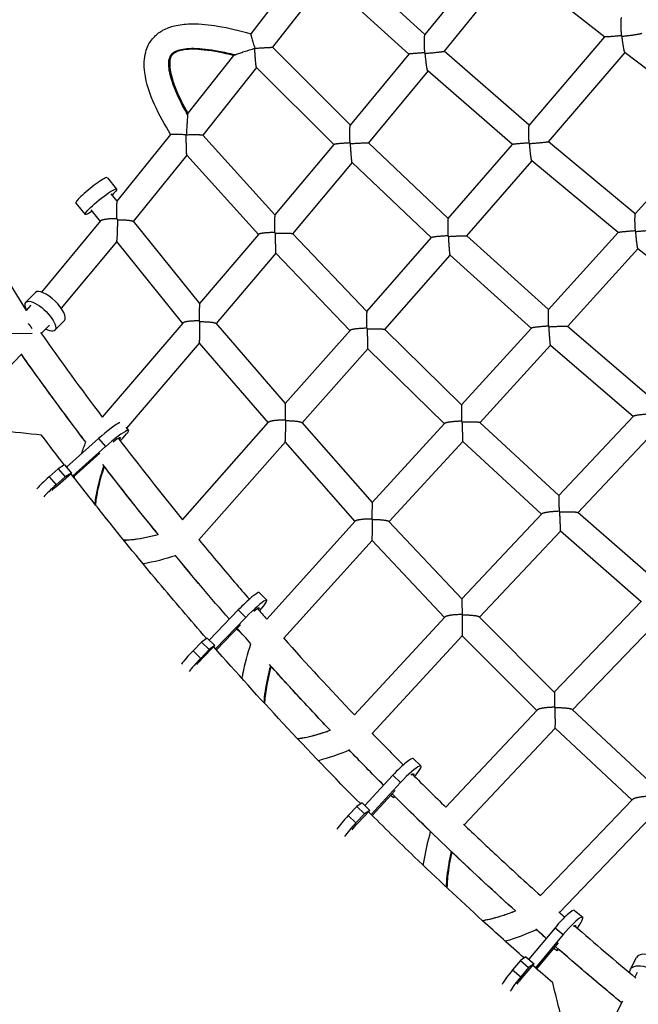
# Model space of a CAD drawing. Units: millimetres. Extents: x -5328 to 5910, y -5902 to 5224.
# Drawn here: x 718 to 1179, y 758 to 1491 of the extents above; entities that cross this region are included whole.
import ezdxf

# ---------------------------------------------------------------- set-up
doc = ezdxf.new("R2010")
doc.units = ezdxf.units.MM
doc.header["$LTSCALE"] = 20
doc.layers.add('2d', color=230, linetype='Continuous')

msp = doc.modelspace()

# ---------------------------------------------------------------- linework, layer by layer
at = {"layer": '2d'}
for p, q in [((1071.22, 1543.73), (1019.65, 1480.41)), ((933.4, 1536.69), (890.05, 1481.04)), ((1019.77, 1480.56), (957.6, 1536.95)), ((1086.06, 1531.86), (1033.98, 1467.92)), ((1085.94, 1531.95), (1153.76, 1478.62)), ((945.95, 1521.87), (906.25, 1470.91)), ((1007.7, 1465.85), (945.87, 1521.95)), ((1097.25, 1412.8), (1153.76, 1478.63)), ((906.25, 1470.91), (964.12, 1413.11)), ((1097.35, 1412.91), (1033.98, 1467.93)), ((1111.83, 1400.61), (1168.8, 1466.99)), ((1168.71, 1467.05), (1237.33, 1414.87)), ((877.25, 1464.8), (843.19, 1421.84)), ((1007.71, 1465.85), (964.06, 1413.02)), ((894.42, 1455.88), (854.49, 1405.51)), ((894.39, 1455.9), (951.93, 1398.43)), ((1021.93, 1453.23), (977.77, 1399.79)), ((1084.93, 1398.53), (1021.87, 1453.28)), ((723.12, 1274.84), (616.11, 1447.92)), ((1237.33, 1414.87), (1176.27, 1346.94)), ((830.48, 1405.91), (790.38, 1356.33)), ((908.13, 1346.15), (854.46, 1405.55)), ((1176.34, 1347.02), (1111.83, 1400.61)), ((951.96, 1398.47), (908.1, 1346.12)), ((977.76, 1399.79), (1037.1, 1343.45)), ((1037.05, 1343.39), (1084.94, 1398.53)), ((842.45, 1390.5), (802.59, 1341.21)), ((895.76, 1331.5), (842.45, 1390.5)), ((1051.04, 1330.53), (1099.41, 1386.23)), ((1163.6, 1332.91), (1099.37, 1386.26)), ((965.59, 1385.15), (921.15, 1332.11)), ((965.57, 1385.17), (1024.6, 1329.12)), ((783.36, 1373.81), (790.21, 1365.31)), ((785.93, 1361.86), (790.39, 1356.33)), ((760.01, 1354.97), (766.86, 1346.47)), ((771.15, 1349.92), (778.1, 1341.3)), ((778.34, 1341.59), (734.4, 1288.69)), ((802.49, 1341.33), (851.93, 1280.07)), ((895.87, 1331.63), (851.93, 1280.07)), ((976.56, 1274.31), (921.1, 1332.15)), ((976.54, 1274.29), (1024.65, 1329.17)), ((1051.03, 1330.54), (1111.76, 1275.72)), ((1163.61, 1332.92), (1111.72, 1275.68)), ((790.32, 1326.27), (749.06, 1276.6)), ((790.27, 1326.22), (839.37, 1265.37)), ((1178.36, 1320.9), (1126.03, 1263.17)), ((1243.67, 1269.03), (1178.33, 1320.93)), ((908.81, 1317.52), (864.25, 1265.24)), ((963.95, 1260.01), (908.81, 1317.52)), ((989.93, 1260.74), (1038.55, 1316.21)), ((1038.54, 1316.22), (1098.98, 1261.66)), ((722.72, 1281.08), (729.84, 1288.44)), ((726.36, 1279.01), (723.02, 1274.99)), ((734.21, 1257.72), (740.33, 1264.05)), ((744.29, 1260.23), (751.4, 1267.59)), ((839.6, 1265.63), (779.55, 1195.54)), ((864.12, 1265.39), (915.79, 1205.78)), ((1099.05, 1261.74), (1047.03, 1204.6)), ((1126, 1263.19), (1188.07, 1209.97)), ((727.29, 1257.92), (432.45, 1254.38)), ((915.79, 1205.78), (964.09, 1260.17)), ((1047.04, 1204.61), (989.86, 1260.81)), ((851.79, 1250.67), (797.58, 1187.38)), ((851.77, 1250.63), (903.08, 1191.42)), ((928.36, 1191.32), (977.34, 1246.48)), ((1034.22, 1190.57), (977.34, 1246.48)), ((1113.25, 1249.1), (1060.79, 1191.49)), ((1113.24, 1249.11), (1175.03, 1196.12)), ((664.96, 1186.1), (719.76, 1242.77)), ((1119.53, 1137.1), (1175.13, 1196.21)), ((797.05, 1188.01), (799.1, 1185.6)), ((839.37, 1119.11), (903.32, 1191.69)), ((928.2, 1191.51), (980.39, 1131.88)), ((1034.4, 1190.77), (980.39, 1131.88)), ((1119.53, 1137.1), (1060.7, 1191.57)), ((1133.67, 1124.41), (1189.63, 1183.9)), ((776.79, 1179.6), (752.92, 1158.38)), ((781.95, 1173.56), (757.55, 1151.86)), ((776.79, 1179.6), (781.95, 1173.56)), ((851.58, 1104.23), (915.69, 1176.99)), ((915.67, 1176.97), (967.51, 1117.74)), ((1047.98, 1177.46), (993.19, 1117.73)), ((1106.51, 1123.26), (1047.97, 1177.46)), ((758.12, 1151.13), (777.88, 1168.71)), ((751.54, 1160), (746.86, 1157.11)), ((751.54, 1160), (756.7, 1153.95)), ((746.86, 1157.11), (740.02, 1151.13)), ((740.02, 1151.13), (745.18, 1145.09)), ((752.02, 1151.07), (745.18, 1145.09)), ((746.41, 1144.95), (756.7, 1153.95)), ((746.86, 1157.11), (752.02, 1151.07)), ((756.7, 1153.95), (752.02, 1151.07)), ((1047.26, 1060.31), (1106.73, 1123.49)), ((1193.97, 1071.84), (1133.55, 1124.51)), ((967.77, 1118.02), (901.98, 1045.18)), ((992.99, 1117.94), (1047.26, 1060.3)), ((1060.49, 1046.64), (1120.65, 1110.56)), ((1180.76, 1058.15), (1120.64, 1110.56)), ((980.38, 1103.64), (914.67, 1030.88)), ((980.37, 1103.63), (1034.28, 1046.38)), ((896.33, 1064.87), (901.99, 1059.28)), ((1181.02, 1058.41), (1116.08, 990.87)), ((880.86, 1052.06), (859.23, 1029.53)), ((880.86, 1052.06), (886.52, 1046.47)), ((886.52, 1046.47), (863.97, 1023)), ((864.58, 1022.31), (882.54, 1041.01)), ((967.33, 973.84), (1034.57, 1046.7)), ((1060.24, 1046.88), (1116.08, 990.87)), ((1195.29, 1045.84), (1129.74, 977.66)), ((879.58, 1037.92), (881.08, 1036.43)), ((881.42, 1036.77), (881.08, 1036.43)), ((881.08, 1036.43), (881.47, 1036.71)), ((853.54, 1028.04), (847.17, 1021.52)), ((857.72, 1031.02), (853.54, 1028.04)), ((853.54, 1028.04), (859.2, 1022.46)), ((857.72, 1031.02), (863.37, 1025.43)), ((980.51, 960.1), (1047.54, 1032.74)), ((1047.53, 1032.72), (1102.98, 977.1)), ((847.17, 1021.52), (852.83, 1015.93)), ((859.2, 1022.46), (852.83, 1015.93)), ((853.78, 1015.61), (863.37, 1025.43)), ((863.37, 1025.43), (859.2, 1022.46)), ((1103.32, 977.47), (1035.29, 905.21)), ((1129.44, 977.94), (1187.16, 924.08)), ((1116.66, 963.91), (1048.98, 892.02)), ((1116.64, 963.89), (1173.93, 910.44)), ((1011.1, 941.31), (1016.84, 935.85)), ((995.9, 928.98), (974.99, 906.44)), ((995.9, 928.98), (1001.63, 923.52)), ((1001.63, 923.52), (979.63, 899.81)), ((980.44, 899), (997.73, 917.64)), ((994.39, 914.04), (996.29, 912.23)), ((997.22, 913.21), (996.29, 912.23)), ((996.29, 912.23), (997.45, 912.99)), ((1105.76, 839.39), (1174.36, 910.88)), ((968.96, 905.55), (962.69, 898.92)), ((973.08, 908.26), (968.96, 905.55)), ((968.96, 905.55), (974.7, 900.09)), ((969.37, 892.81), (978.82, 902.79)), ((973.08, 908.26), (978.82, 902.79)), ((978.82, 902.79), (974.7, 900.09)), ((962.69, 898.92), (968.42, 893.46)), ((974.7, 900.09), (968.42, 893.46)), ((1119.95, 826.74), (1187.99, 897.64)), ((1131.18, 828.33), (1137.2, 823.2)), ((1116.65, 815.42), (1097.1, 791.89)), ((1116.65, 815.42), (1122.67, 810.29)), ((1122.67, 810.29), (1102.09, 785.52)), ((1103.01, 784.72), (1119.17, 804.18)), ((1115.85, 800.18), (1117.99, 798.35)), ((1119.05, 799.59), (1117.99, 798.35)), ((1117.99, 798.35), (1119.36, 799.31)), ((1094.95, 793.72), (1090.97, 790.91)), ((1094.95, 793.72), (1100.97, 788.59)), ((1172.8, 784.51), (1177.18, 793.14)), ((1090.97, 790.91), (1085.06, 783.95)), ((1090.97, 790.91), (1096.99, 785.78)), ((1096.99, 785.78), (1091.08, 778.82)), ((1092.07, 778.11), (1100.97, 788.59)), ((1100.97, 788.59), (1096.99, 785.78)), ((1085.06, 783.95), (1091.08, 778.82)), ((1177.7, 782.02), (1175.99, 778.63)), ((1166.87, 760.65), (1144.35, 716.24))]:
    msp.add_line(p, q, dxfattribs=at)
for centre, major_axis, ratio, start_param, end_param in [((771.68, 1364.39), (11.67, 9.42), 0.122888, 0, 3.141593), ((740.62, 1278.02), (-10.78, 10.43), 0.366143, 3.141593, 6.283185), ((780.44, 1180.12), (13.5, 11.53), 0.113374, 0.335037, 1.747189), ((785.6, 1174.07), (13.5, 11.53), 0.113374, -1.099038, 1.747189), ((742.74, 1150.82), (13.5, 11.53), 0.113374, 1.676188, 2.527356), ((747.9, 1144.78), (13.5, 11.53), 0.113374, 1.676188, 2.527193), ((883.86, 1052.24), (12.48, 12.62), 0.113687, 0, 1.696953), ((889.51, 1046.65), (12.48, 12.62), 0.113687, -1.08451, 1.696953), ((849.3, 1020.8), (12.48, 12.62), 0.113687, 1.625953, 2.47714), ((854.95, 1015.21), (12.48, 12.62), 0.113687, 1.625953, 2.476951), ((998.86, 928.46), (12.24, 12.85), 0.141528, 0, 1.66474), ((1004.59, 923), (12.24, 12.85), 0.141528, -1.050927, 1.66474), ((964.79, 897.48), (12.24, 12.85), 0.141528, 1.59374, 2.444871), ((970.52, 892.02), (12.24, 12.85), 0.141528, 1.59374, 2.444779), ((1119.66, 814.82), (11.52, 13.51), 0.151916, 0, 1.655135), ((1125.68, 809.69), (11.52, 13.51), 0.151916, -1.039039, 1.655135), ((1190.55, 786.35), (-13.38, 6.78), 0.475177, 4.486915, 6.283185), ((1087.27, 782.38), (11.52, 13.51), 0.151916, 1.584134, 2.435195), ((1093.28, 777.25), (11.52, 13.51), 0.151916, 1.584134, 2.435267)]:
    msp.add_ellipse(centre, major_axis=major_axis, ratio=ratio, start_param=start_param, end_param=end_param, dxfattribs=at)
at = {"layer": '2d', "extrusion": (0, 0, -1)}
for centre, major_axis, ratio, start_param, end_param in [((778.54, 1355.89), (11.67, 9.42), 0.122888, 2.256649, 7.168129), ((733.51, 1270.66), (-10.78, 10.43), 0.366143, -0.788898, 4.026536), ((785.6, 1174.07), (7.41, 6.33), 0.113374, -1.194431, 0.584831), ((747.9, 1144.78), (7.41, 6.33), 0.113374, 3.951009, 4.606997), ((889.51, 1046.65), (6.85, 6.93), 0.113687, -1.011924, 0.535713), ((854.95, 1015.21), (6.85, 6.93), 0.113687, 4.001208, 4.657233), ((1004.59, 923), (6.73, 7.06), 0.141528, -0.666957, 0.432003), ((970.52, 892.02), (6.73, 7.06), 0.141528, 4.033578, 4.689446), ((1125.68, 809.69), (6.33, 7.42), 0.151916, -0.569057, 0.389322), ((1186.18, 777.72), (-13.38, 6.78), 0.475177, -0.405482, 1.895872), ((1093.28, 777.25), (6.33, 7.42), 0.151916, 4.043771, 4.699051)]:
    msp.add_ellipse(centre, major_axis=major_axis, ratio=ratio, start_param=start_param, end_param=end_param, dxfattribs=at)
at = {"layer": '2d'}
for points, knots in [([(493.86, 1348.92), (495, 1350.09), (496.14, 1351.27), (500.06, 1355.33), (502.85, 1358.2), (511.2, 1366.83), (516.77, 1372.59), (533.48, 1389.86), (544.63, 1401.38), (578.1, 1435.97), (600.44, 1459.05), (667.48, 1528.32), (712.22, 1574.55), (801.65, 1666.96), (846.33, 1713.14), (913.2, 1782.23), (935.47, 1805.24), (968.81, 1839.69), (979.91, 1851.16), (996.55, 1868.36), (1002.09, 1874.09), (1010.41, 1882.68), (1013.18, 1885.54), (1017.33, 1889.83), (1018.72, 1891.26), (1021.48, 1894.12), (1022.87, 1895.55), (1025.39, 1898.16), (1026.52, 1899.33), (1028.21, 1901.07), (1028.77, 1901.65), (1029.44, 1902.35), (1029.56, 1902.46), (1029.67, 1902.58)], [0.0087722, 0.0087722, 0.0087722, 0.0087722, 0.0148602, 0.0148602, 0.0297204, 0.0297204, 0.0594409, 0.0594409, 0.1188817, 0.1188817, 0.2377635, 0.2377635, 0.4755269, 0.4755269, 0.7132904, 0.7132904, 0.8321721, 0.8321721, 0.891613, 0.891613, 0.9213334, 0.9213334, 0.9361936, 0.9361936, 0.9436237, 0.9436237, 0.9510538, 0.9510538, 0.9571689, 0.9571689, 0.9602265, 0.9602265, 0.9608333, 0.9608333, 0.9608333, 0.9608333]), ([(507.51, 1335.7), (508.65, 1336.88), (509.79, 1338.06), (513.72, 1342.11), (516.5, 1344.99), (524.85, 1353.62), (530.42, 1359.38), (547.14, 1376.65), (558.29, 1388.17), (591.76, 1422.75), (614.09, 1445.83), (681.13, 1515.11), (725.87, 1561.34), (815.3, 1653.75), (859.99, 1699.92), (926.86, 1769.02), (949.12, 1792.03), (982.46, 1826.48), (993.56, 1837.95), (1010.2, 1855.15), (1015.75, 1860.87), (1024.06, 1869.46), (1026.83, 1872.33), (1030.98, 1876.62), (1032.37, 1878.05), (1035.14, 1880.91), (1036.52, 1882.34), (1039.04, 1884.95), (1040.17, 1886.11), (1041.86, 1887.86), (1042.42, 1888.44), (1043.1, 1889.14), (1043.21, 1889.25), (1043.32, 1889.37)], [0.0087722, 0.0087722, 0.0087722, 0.0087722, 0.0148602, 0.0148602, 0.0297204, 0.0297204, 0.0594409, 0.0594409, 0.1188817, 0.1188817, 0.2377635, 0.2377635, 0.4755269, 0.4755269, 0.7132904, 0.7132904, 0.8321721, 0.8321721, 0.891613, 0.891613, 0.9213334, 0.9213334, 0.9361936, 0.9361936, 0.9436237, 0.9436237, 0.9510538, 0.9510538, 0.9571689, 0.9571689, 0.9602265, 0.9602265, 0.9608389, 0.9608389, 0.9608389, 0.9608389]), ([(830.46, 1405.89), (821.93, 1420.25), (813.5, 1435.62), (810.88, 1454.81), (810.71, 1457.49), (810.93, 1462.59), (811.27, 1465.04), (812.38, 1469.12), (813.01, 1470.8), (815.15, 1475.08), (816.99, 1477.56), (821.17, 1481.48), (823.49, 1483.05), (828.66, 1485.6), (831.58, 1486.54), (838.45, 1488.03), (842.49, 1488.36), (852.85, 1488.43), (859.22, 1487.73), (873.78, 1485.32), (881.97, 1483.33), (890.06, 1481.05)], [0.002642, 0.002642, 0.002642, 0.002642, 5.014185, 5.014185, 5.813774, 5.813774, 6.54595, 6.54595, 7.081262, 7.081262, 7.979588, 7.979588, 8.801227, 8.801227, 9.708286, 9.708286, 10.910939, 10.910939, 12.817066, 12.817066, 15.338678, 15.338678, 15.338678, 15.338678]), ([(890.05, 1481.04), (890.04, 1481.03), (890.04, 1481), (890.05, 1480.89), (890.06, 1480.82), (890.11, 1480.54), (890.17, 1480.29), (890.29, 1479.8), (890.33, 1479.62), (890.44, 1479.24), (890.49, 1479.03), (890.61, 1478.6), (890.68, 1478.37), (890.82, 1477.89), (890.89, 1477.63), (891.12, 1476.85), (891.28, 1476.31), (891.62, 1475.17), (891.8, 1474.58), (892.18, 1473.35), (892.37, 1472.73), (892.77, 1471.47), (892.97, 1470.84), (893.17, 1470.21)], [0.01625665, 0.01625665, 0.01625665, 0.01625665, 0.01726438, 0.01726438, 0.01827212, 0.01827212, 0.02028759, 0.02028759, 0.02129532, 0.02129532, 0.02230306, 0.02230306, 0.02331079, 0.02331079, 0.02431853, 0.02431853, 0.026334, 0.026334, 0.02834947, 0.02834947, 0.03036494, 0.03036494, 0.03238042, 0.03238042, 0.03238042, 0.03238042]), ([(843.1, 1420.52), (842.96, 1420.77), (842.82, 1421.03), (840.63, 1424.93), (838.83, 1428.4), (834.11, 1438.18), (831.9, 1443.9), (829.93, 1451.1), (829.5, 1453.27), (829.04, 1457.08), (829, 1458.72), (829.22, 1461.46), (829.47, 1462.55), (830.1, 1464.3), (830.48, 1464.96), (831.43, 1466.16), (832.01, 1466.7), (833.63, 1467.77), (834.68, 1468.29), (837.4, 1469.19), (839.06, 1469.57), (843, 1470.07), (845.27, 1470.2), (852.93, 1470.11), (859.15, 1469.42), (870.01, 1467.34), (873.88, 1466.47), (878.2, 1465.38), (878.39, 1465.33), (878.59, 1465.28)], [0.0581474, 0.0581474, 0.0581474, 0.0581474, 0.0625, 0.0625, 0.125, 0.125, 0.25, 0.25, 0.3125, 0.3125, 0.375, 0.375, 0.4375, 0.4375, 0.5, 0.5, 0.5625, 0.5625, 0.625, 0.625, 0.6875, 0.6875, 0.75, 0.75, 0.875, 0.875, 0.9375, 0.9375, 0.9404795, 0.9404795, 0.9404795, 0.9404795]), ([(877.25, 1464.8), (870.11, 1466.59), (862.86, 1468.1), (849.5, 1469.54), (843.19, 1469.9), (836.03, 1467.96), (834.75, 1467.49), (832.9, 1466.4), (832.24, 1465.89), (831.17, 1464.65), (830.75, 1463.9), (830.22, 1462.43), (830.06, 1461.7), (829.78, 1459.8), (829.76, 1458.61), (829.91, 1455.39), (830.24, 1453.35), (831.52, 1447.59), (832.78, 1443.93), (836.73, 1433.98), (839.85, 1427.84), (843.19, 1421.84)], [0.000046, 0.000046, 0.000046, 0.000046, 2.208574, 2.208574, 4.031332, 4.031332, 4.433165, 4.433165, 4.676962, 4.676962, 4.925021, 4.925021, 5.146797, 5.146797, 5.500623, 5.500623, 6.115823, 6.115823, 7.26961, 7.26961, 9.32766, 9.32766, 9.32766, 9.32766]), ([(893.05, 1470.01), (892.39, 1469.8), (891.72, 1469.59), (890.4, 1469.17), (889.73, 1468.96), (887.77, 1468.33), (886.49, 1467.92), (884.61, 1467.3), (883.99, 1467.1), (882.78, 1466.7), (882.18, 1466.5), (881.05, 1466.12), (880.5, 1465.93), (879.73, 1465.67), (879.49, 1465.59), (879.02, 1465.43), (878.8, 1465.35), (878.59, 1465.28)], [0.00060225, 0.00060225, 0.00060225, 0.00060225, 0.00269545, 0.00269545, 0.00478864, 0.00478864, 0.00897504, 0.00897504, 0.01106823, 0.01106823, 0.01316143, 0.01316143, 0.01525463, 0.01525463, 0.01630122, 0.01630122, 0.01734782, 0.01734782, 0.01734782, 0.01734782]), ([(878.59, 1465.28), (878.39, 1465.21), (878.21, 1465.15), (877.88, 1465.03), (877.74, 1464.98), (877.51, 1464.9), (877.41, 1464.87), (877.28, 1464.82), (877.25, 1464.81), (877.25, 1464.8)], [0.017347823, 0.017347823, 0.017347823, 0.017347823, 0.018352561, 0.018352561, 0.019357299, 0.019357299, 0.020362036, 0.020362036, 0.021366774, 0.021366774, 0.021366774, 0.021366774]), ([(843.1, 1420.52), (843.07, 1420.11), (843.04, 1419.64), (842.97, 1418.6), (842.93, 1418.05), (842.85, 1416.9), (842.8, 1416.31), (842.74, 1415.38), (842.72, 1415.06), (842.68, 1414.43), (842.66, 1414.12), (842.55, 1412.52), (842.47, 1411.21), (842.3, 1408.54), (842.22, 1407.18), (842.14, 1405.82)], [0.02496523, 0.02496523, 0.02496523, 0.02496523, 0.02700564, 0.02700564, 0.02904605, 0.02904605, 0.03108647, 0.03108647, 0.03210667, 0.03210667, 0.03312688, 0.03312688, 0.03720771, 0.03720771, 0.04128854, 0.04128854, 0.04128854, 0.04128854]), ([(843.19, 1421.84), (843.19, 1421.84), (843.19, 1421.81), (843.19, 1421.7), (843.18, 1421.61), (843.16, 1421.37), (843.15, 1421.23), (843.13, 1420.9), (843.12, 1420.72), (843.1, 1420.52)], [0.021057315, 0.021057315, 0.021057315, 0.021057315, 0.021973921, 0.021973921, 0.022971023, 0.022971023, 0.023968124, 0.023968124, 0.024965225, 0.024965225, 0.024965225, 0.024965225]), ([(842, 1405.71), (841.33, 1405.75), (840.67, 1405.79), (839.35, 1405.87), (838.7, 1405.9), (837.4, 1405.96), (836.77, 1405.98), (835.86, 1406.02), (835.56, 1406.03), (834.98, 1406.05), (834.69, 1406.05), (833.86, 1406.07), (833.35, 1406.08), (832.66, 1406.08), (832.43, 1406.08), (832.02, 1406.08), (831.83, 1406.07), (831.31, 1406.05), (831.03, 1406.03), (830.73, 1405.99), (830.65, 1405.98), (830.53, 1405.95), (830.49, 1405.93), (830.48, 1405.91)], [0.0008393, 0.0008393, 0.0008393, 0.0008393, 0.00283356, 0.00283356, 0.00482783, 0.00482783, 0.0068221, 0.0068221, 0.00781923, 0.00781923, 0.00881636, 0.00881636, 0.01081063, 0.01081063, 0.01180776, 0.01180776, 0.01280489, 0.01280489, 0.01479916, 0.01479916, 0.01579629, 0.01579629, 0.01679343, 0.01679343, 0.01679343, 0.01679343]), ([(767.3, 1176.91), (765.83, 1178.84), (764.37, 1180.78), (754.36, 1194.09), (745.89, 1205.54), (733.32, 1222.84), (729.15, 1228.62), (723.12, 1237.07), (721.24, 1239.71), (719.36, 1242.36)], [0.8643398, 0.8643398, 0.8643398, 0.8643398, 0.875, 0.875, 0.9375, 0.9375, 0.96875, 0.96875, 0.9829375, 0.9829375, 0.9829375, 0.9829375]), ([(780.71, 1159.35), (779.74, 1156.45), (778.88, 1153.67), (775.99, 1143.53), (774.66, 1136.94), (774.05, 1131.17), (774.03, 1131), (774.02, 1130.82)], [0.0803369, 0.0803369, 0.0803369, 0.0803369, 0.125, 0.125, 0.25, 0.25, 0.2539403, 0.2539403, 0.2539403, 0.2539403]), ([(821.41, 1107.92), (819.35, 1110.45), (817.29, 1112.99), (803.33, 1130.31), (791.58, 1145.23), (779.97, 1160.3)], [0.73559183, 0.73559183, 0.73559183, 0.73559183, 0.75, 0.75, 0.83371144, 0.83371144, 0.83371144, 0.83371144]), ([(821.37, 1107.96), (816.09, 1114.45), (810.85, 1120.98), (797.01, 1138.35), (788.48, 1149.26), (780.03, 1160.24)], [50.426416, 50.426416, 50.426416, 50.426416, 52.956783, 52.956783, 57.141961, 57.141961, 57.141961, 57.141961]), ([(857.24, 1030.68), (845.17, 1044.5), (833.24, 1058.45), (806.49, 1090.4), (791.75, 1108.48), (770.19, 1135.64), (763.19, 1144.57), (756.24, 1153.55)], [0.6392568, 0.6392568, 0.6392568, 0.6392568, 0.7296811, 0.7296811, 0.8445222, 0.8445222, 0.9003862, 0.9003862, 0.9003862, 0.9003862]), ([(795.43, 1104.09), (797.35, 1104.1), (799.28, 1104.2), (807.26, 1104.94), (813.28, 1106.2), (819.83, 1107.93), (820.47, 1108.11), (821.11, 1108.28)], [8.778545, 8.778545, 8.778545, 8.778545, 9.387729, 9.387729, 11.314055, 11.314055, 11.522795, 11.522795, 11.522795, 11.522795]), ([(795.49, 1104.02), (800.21, 1104.06), (805.86, 1104.72), (815.11, 1106.7), (818.04, 1107.42), (821.12, 1108.27)], [0.7555399, 0.7555399, 0.7555399, 0.7555399, 0.875, 0.875, 0.9261493, 0.9261493, 0.9261493, 0.9261493]), ([(851.35, 1104.51), (860.17, 1093.84), (869.08, 1083.24), (881.72, 1068.46), (885.39, 1064.21), (889.06, 1059.97)], [20.167425, 20.167425, 20.167425, 20.167425, 24.356345, 24.356345, 26.054772, 26.054772, 26.054772, 26.054772]), ([(883.6, 1000.93), (883.82, 1002.07), (884.05, 1003.21), (885.87, 1011.93), (887.92, 1019.41), (890.21, 1026.8)], [14.427044, 14.427044, 14.427044, 14.427044, 14.777243, 14.777243, 17.122157, 17.122157, 17.122157, 17.122157]), ([(971.94, 907.51), (952.31, 927.26), (932.98, 947.35), (896.57, 986.44), (879.43, 1005.4), (862.56, 1024.6)], [0.3624811, 0.3624811, 0.3624811, 0.3624811, 0.4999989, 0.4999989, 0.625987, 0.625987, 0.625987, 0.625987]), ([(904.77, 1010.48), (903.92, 1007.28), (903.18, 1004.22), (901.06, 994.4), (900.18, 988.29), (899.87, 983.03)], [0.0769903, 0.0769903, 0.0769903, 0.0769903, 0.125, 0.125, 0.2383155, 0.2383155, 0.2383155, 0.2383155]), ([(949.51, 962.11), (941.61, 970.42), (933.78, 978.79), (918.61, 995.21), (911.27, 1003.26), (903.98, 1011.36)], [0.44918712, 0.44918712, 0.44918712, 0.44918712, 0.5, 0.5, 0.54828096, 0.54828096, 0.54828096, 0.54828096]), ([(924.8, 956.21), (926.03, 956.34), (927.25, 956.51), (934.47, 957.7), (940.37, 959.38), (947.18, 961.69), (948.2, 962.05), (949.21, 962.41)], [8.908277, 8.908277, 8.908277, 8.908277, 9.299379, 9.299379, 11.22225, 11.22225, 11.561803, 11.561803, 11.561803, 11.561803]), ([(924.85, 956.16), (929.27, 956.66), (934.4, 957.73), (943.02, 960.26), (946.04, 961.26), (949.22, 962.41)], [0.7684444, 0.7684444, 0.7684444, 0.7684444, 0.875, 0.875, 0.9281502, 0.9281502, 0.9281502, 0.9281502]), ([(464.83, 902.43), (506.53, 867.09), (548.2, 831.74), (631.56, 761.06), (673.24, 725.73), (798.32, 619.83), (881.76, 549.34), (965.29, 479.03)], [0, 0, 0, 0, 0.25, 0.25, 0.5, 0.5, 1, 1, 1, 1]), ([(465.96, 905.45), (507.66, 870.12), (549.38, 834.82), (632.83, 764.25), (674.56, 728.98), (758.03, 658.48), (799.77, 623.26), (883.27, 552.85), (925.03, 517.68), (966.79, 482.53)], [0.0350555, 0.0350555, 0.0350555, 0.0350555, 0.2675278, 0.2675278, 0.5, 0.5, 0.7324722, 0.7324722, 0.9649445, 0.9649445, 0.9649445, 0.9649445]), ([(1093.72, 792.85), (1083.32, 802), (1072.99, 811.25), (1045.56, 836.23), (1028.59, 852.11), (1000.38, 879.27), (989.02, 890.42), (977.76, 901.68)], [0.086927, 0.086927, 0.086927, 0.086927, 0.1554756, 0.1554756, 0.2703167, 0.2703167, 0.3489265, 0.3489265, 0.3489265, 0.3489265]), ([(1048.51, 892.47), (1056.55, 884.78), (1064.64, 877.14), (1083.69, 859.4), (1094.69, 849.34), (1105.78, 839.37)], [49.43129, 49.43129, 49.43129, 49.43129, 52.809059, 52.809059, 57.339903, 57.339903, 57.339903, 57.339903]), ([(1018.55, 861.8), (1018.8, 863.44), (1019.06, 865.07), (1020.57, 873.51), (1022.18, 880.25), (1024, 886.91)], [14.431103, 14.431103, 14.431103, 14.431103, 14.930031, 14.930031, 17.022285, 17.022285, 17.022285, 17.022285]), ([(1087.42, 827.66), (1073.08, 840.6), (1058.9, 853.69), (1042.75, 868.96), (1040.62, 870.98), (1038.5, 873)], [0.16445169, 0.16445169, 0.16445169, 0.16445169, 0.25, 0.25, 0.2629942, 0.2629942, 0.2629942, 0.2629942]), ([(1039.37, 872.17), (1038.63, 868.96), (1038, 865.89), (1036.31, 856.42), (1035.71, 850.61), (1035.62, 845.64)], [0.0758617, 0.0758617, 0.0758617, 0.0758617, 0.125, 0.125, 0.2355747, 0.2355747, 0.2355747, 0.2355747]), ([(1039.77, 871.79), (1039.08, 868.73), (1038.45, 865.65), (1036.93, 856.82), (1036.22, 850.98), (1036.17, 845.13)], [1.509844, 1.509844, 1.509844, 1.509844, 2.460139, 2.460139, 4.220974, 4.220974, 4.220974, 4.220974]), ([(1062.45, 820.85), (1062.51, 820.86), (1062.58, 820.87), (1068.01, 821.68), (1073.31, 823.12), (1081.39, 825.77), (1084.26, 826.82), (1087.11, 827.93)], [8.713482, 8.713482, 8.713482, 8.713482, 8.735393, 8.735393, 10.454006, 10.454006, 11.413926, 11.413926, 11.413926, 11.413926]), ([(1062.49, 820.81), (1067.17, 821.52), (1072.58, 822.85), (1081.34, 825.75), (1084.16, 826.77), (1087.11, 827.93)], [0.7648264, 0.7648264, 0.7648264, 0.7648264, 0.875, 0.875, 0.9239998, 0.9239998, 0.9239998, 0.9239998]), ([(1110.05, 807.48), (1109.16, 808.27), (1108.26, 809.06), (1105.67, 811.35), (1103.98, 812.84), (1102.3, 814.34)], [0.11971335, 0.11971335, 0.11971335, 0.11971335, 0.125, 0.125, 0.13498706, 0.13498706, 0.13498706, 0.13498706]), ([(1166.25, 759.43), (1162.68, 762.39), (1159.11, 765.37), (1150.14, 772.9), (1144.74, 777.47), (1131.84, 788.49), (1124.36, 794.95), (1116.91, 801.46)], [0.01076072, 0.01076072, 0.01076072, 0.01076072, 0.03125, 0.03125, 0.0625, 0.0625, 0.10624679, 0.10624679, 0.10624679, 0.10624679])]:
    msp.add_open_spline(points, degree=3, knots=knots, dxfattribs=at)
for points, weights in [([(1165.98, 1492.92), (1165.27, 1492.08), (1165.28, 1486.67), (1166.01, 1479.53)], [1, 0.82388123617, 0.82388123617, 1]), ([(1166.46, 1479.14), (1174.61, 1479.98), (1180.72, 1480.93), (1181.13, 1481.41)], [1, 0.799857041229, 0.799857041229, 1]), ([(1019.65, 1480.41), (1019, 1479.62), (1018.93, 1474.17), (1019.48, 1466.83)], [1, 0.830218065149, 0.830218065149, 1]), ([(1166.01, 1479.53), (1158.84, 1478.84), (1153.95, 1478.48), (1153.76, 1478.62)], [1, 0.8341399824, 0.8341399824, 1]), ([(1166.01, 1479.53), (1166.16, 1479.4), (1166.31, 1479.27), (1166.46, 1479.14)], [1, 0.999675952279, 0.999675952279, 1]), ([(1168.71, 1467.05), (1168.11, 1467.51), (1167.21, 1472.34), (1166.46, 1479.14)], [1, 0.834707297433, 0.834707297433, 1]), ([(894.39, 1455.9), (894.07, 1456.23), (893.52, 1461.99), (893.05, 1470.01)], [1, 0.816049957942, 0.816049957942, 1]), ([(893.17, 1470.21), (900.73, 1470.68), (906.19, 1470.97), (906.25, 1470.91)], [1, 0.7986702468, 0.7986702468, 1]), ([(1019.48, 1466.83), (1012.5, 1466.32), (1007.77, 1465.93), (1007.71, 1465.85)], [1, 0.830083670063, 0.830083670063, 1]), ([(1020, 1466.4), (1019.83, 1466.54), (1019.65, 1466.69), (1019.48, 1466.83)], [1, 0.999574754687, 0.999574754687, 1]), ([(1020, 1466.4), (1027.95, 1467.07), (1033.81, 1467.71), (1033.98, 1467.92)], [1, 0.795260426271, 0.795260426271, 1]), ([(1021.87, 1453.28), (1021.38, 1453.71), (1020.62, 1459.01), (1020, 1466.4)], [1, 0.824701698444, 0.824701698444, 1]), ([(964.06, 1413.02), (963.58, 1412.45), (963.48, 1407.11), (963.81, 1399.69)], [1, 0.83352579571, 0.83352579571, 1]), ([(1097.25, 1412.8), (1096.67, 1412.12), (1096.63, 1406.85), (1097.14, 1399.67)], [1, 0.829647775049, 0.829647775049, 1]), ([(842.45, 1390.5), (842.43, 1390.52), (842.24, 1396.9), (842, 1405.71)], [1, 0.795510343793, 0.795510343793, 1]), ([(842.14, 1405.82), (849.09, 1406.04), (854.12, 1405.93), (854.46, 1405.55)], [1, 0.817971064087, 0.817971064087, 1]), ([(1097.64, 1399.24), (1105.78, 1399.92), (1111.73, 1400.49), (1111.83, 1400.61)], [1, 0.795274666197, 0.795274666197, 1]), ([(963.81, 1399.69), (957.03, 1399.36), (952.29, 1398.87), (951.96, 1398.47)], [1, 0.833509021966, 0.833509021966, 1]), ([(964.36, 1399.23), (964.17, 1399.39), (963.99, 1399.54), (963.81, 1399.69)], [1, 0.999531282132, 0.999531282132, 1]), ([(964.36, 1399.23), (972.04, 1399.7), (977.61, 1399.94), (977.76, 1399.79)], [1, 0.801285989017, 0.801285989017, 1]), ([(965.57, 1385.17), (965.31, 1385.42), (964.81, 1391.22), (964.36, 1399.23)], [1, 0.808164625986, 0.808164625986, 1]), ([(1097.14, 1399.67), (1089.98, 1399.15), (1085.08, 1398.69), (1084.94, 1398.53)], [1, 0.829560518129, 0.829560518129, 1]), ([(1097.14, 1399.67), (1097.31, 1399.52), (1097.47, 1399.38), (1097.64, 1399.24)], [1, 0.999604052506, 0.999604052506, 1]), ([(1099.37, 1386.26), (1098.95, 1386.61), (1098.24, 1391.89), (1097.64, 1399.24)], [1, 0.820072091943, 0.820072091943, 1]), ([(790.38, 1356.33), (790.29, 1356.21), (790.22, 1351.03), (790.2, 1343.28)], [1, 0.839200440193, 0.839200440193, 1]), ([(790.2, 1343.28), (783.92, 1343.31), (779.21, 1342.64), (778.34, 1341.59)], [1, 0.839650709321, 0.839650709321, 1]), ([(791.1, 1342.56), (790.8, 1342.81), (790.5, 1343.05), (790.2, 1343.28)], [1, 0.998753306276, 0.998753306276, 1]), ([(790.32, 1326.27), (790.75, 1326.79), (791.08, 1333.61), (791.1, 1342.56)], [1, 0.797162448805, 0.797162448805, 1]), ([(791.1, 1342.56), (797.4, 1342.52), (801.93, 1342.03), (802.49, 1341.33)], [1, 0.838497847465, 0.838497847465, 1]), ([(908.1, 1346.12), (907.82, 1345.78), (907.71, 1340.57), (907.82, 1333.03)], [1, 0.836215497863, 0.836215497863, 1]), ([(1037.05, 1343.39), (1036.63, 1342.91), (1036.57, 1337.77), (1036.89, 1330.54)], [1, 0.83346264642, 0.83346264642, 1]), ([(1176.27, 1346.94), (1175.75, 1346.36), (1175.73, 1341.25), (1176.23, 1334.21)], [1, 0.829514802145, 0.829514802145, 1]), ([(1176.69, 1333.79), (1185.05, 1334.49), (1191.1, 1335.01), (1191.12, 1335.04)], [1, 0.794845496326, 0.794845496326, 1]), ([(907.82, 1333.03), (901.25, 1332.91), (896.48, 1332.35), (895.87, 1331.63)], [1, 0.836347181369, 0.836347181369, 1]), ([(908.43, 1332.52), (908.23, 1332.7), (908.03, 1332.87), (907.82, 1333.03)], [1, 0.999411936998, 0.999411936998, 1]), ([(908.43, 1332.52), (915.51, 1332.76), (920.67, 1332.61), (921.1, 1332.15)], [1, 0.81966608577, 0.81966608577, 1]), ([(908.81, 1317.52), (908.85, 1317.56), (908.69, 1323.88), (908.43, 1332.52)], [1, 0.791587898562, 0.791587898562, 1]), ([(1036.89, 1330.54), (1029.96, 1330.19), (1025.06, 1329.65), (1024.65, 1329.17)], [1, 0.83346782979, 0.83346782979, 1]), ([(1036.89, 1330.54), (1037.06, 1330.39), (1037.23, 1330.24), (1037.4, 1330.09)], [1, 0.999570963863, 0.999570963863, 1]), ([(1037.4, 1330.09), (1045.15, 1330.57), (1050.79, 1330.75), (1051.03, 1330.54)], [1, 0.805736711336, 0.805736711336, 1]), ([(1038.54, 1316.22), (1038.33, 1316.4), (1037.86, 1322.16), (1037.4, 1330.09)], [1, 0.803736875939, 0.803736875939, 1]), ([(1176.23, 1334.21), (1168.9, 1333.68), (1163.83, 1333.16), (1163.61, 1332.92)], [1, 0.829467427018, 0.829467427018, 1]), ([(1176.69, 1333.79), (1176.54, 1333.93), (1176.38, 1334.07), (1176.23, 1334.21)], [1, 0.999630944513, 0.999630944513, 1]), ([(1178.33, 1320.93), (1177.96, 1321.22), (1177.29, 1326.48), (1176.69, 1333.79)], [1, 0.81574349729, 0.81574349729, 1]), ([(851.93, 1280.07), (851.89, 1280.02), (851.79, 1274.89), (851.68, 1267.18)], [1, 0.83647089308, 0.83647089308, 1]), ([(1111.72, 1275.68), (1111.36, 1275.28), (1111.34, 1270.32), (1111.66, 1263.27)], [1, 0.833770486737, 0.833770486737, 1]), ([(976.54, 1274.29), (976.32, 1274.03), (976.26, 1269.03), (976.4, 1261.73)], [1, 0.836703546135, 0.836703546135, 1]), ([(727.34, 1261.43), (726.6, 1262.85), (725.64, 1264.12), (724.48, 1265.15)], [0.828898356139, 0.781165517232, 0.749675116186, 0.734427153002]), ([(851.68, 1267.18), (845.29, 1267.27), (840.47, 1266.65), (839.6, 1265.63)], [1, 0.836558947674, 0.836558947674, 1]), ([(852.3, 1266.67), (852.09, 1266.84), (851.89, 1267.01), (851.68, 1267.18)], [1, 0.999407618872, 0.999407618872, 1]), ([(851.79, 1250.67), (852.15, 1251.08), (852.36, 1257.82), (852.3, 1266.67)], [1, 0.791427996324, 0.791427996324, 1]), ([(852.3, 1266.67), (858.76, 1266.66), (863.46, 1266.15), (864.12, 1265.39)], [1, 0.838335094356, 0.838335094356, 1]), ([(976.4, 1261.73), (969.69, 1261.58), (964.79, 1260.96), (964.09, 1260.17)], [1, 0.83682302553, 0.83682302553, 1]), ([(976.4, 1261.73), (976.59, 1261.57), (976.78, 1261.4), (976.97, 1261.24)], [1, 0.999466441798, 0.999466441798, 1]), ([(976.97, 1261.24), (984.12, 1261.5), (989.34, 1261.32), (989.86, 1260.81)], [1, 0.823402821961, 0.823402821961, 1]), ([(977.34, 1246.48), (977.42, 1246.56), (977.26, 1252.79), (976.97, 1261.24)], [1, 0.790093175822, 0.790093175822, 1]), ([(1111.66, 1263.27), (1104.59, 1262.89), (1099.55, 1262.28), (1099.05, 1261.74)], [1, 0.833779714308, 0.833779714308, 1]), ([(1112.14, 1262.83), (1111.98, 1262.98), (1111.82, 1263.12), (1111.66, 1263.27)], [1, 0.999608449809, 0.999608449809, 1]), ([(1112.14, 1262.83), (1119.96, 1263.33), (1125.67, 1263.48), (1126, 1263.19)], [1, 0.80978390884, 0.80978390884, 1]), ([(1113.24, 1249.11), (1113.08, 1249.25), (1112.62, 1254.97), (1112.14, 1262.83)], [1, 0.799637197293, 0.799637197293, 1]), ([(915.79, 1205.78), (915.79, 1205.77), (915.77, 1200.81), (915.73, 1193.35)], [1, 0.836361245485, 0.836361245485, 1]), ([(1047.03, 1204.6), (1046.85, 1204.4), (1046.85, 1199.59), (1047.02, 1192.52)], [1, 0.837638240518, 0.837638240518, 1]), ([(1188.09, 1197.92), (1180.88, 1197.51), (1175.7, 1196.83), (1175.13, 1196.21)], [1, 0.834365075137, 0.834365075137, 1]), ([(915.73, 1193.35), (909.17, 1193.38), (904.22, 1192.72), (903.32, 1191.69)], [1, 0.835666736507, 0.835666736507, 1]), ([(915.69, 1176.99), (915.98, 1177.32), (916.18, 1184.09), (916.16, 1192.98)], [1, 0.786618169504, 0.786618169504, 1]), ([(915.73, 1193.35), (915.87, 1193.23), (916.02, 1193.1), (916.16, 1192.98)], [1, 0.999695267847, 0.999695267847, 1]), ([(916.16, 1192.98), (922.69, 1192.92), (927.48, 1192.34), (928.2, 1191.51)], [1, 0.838436924281, 0.838436924281, 1]), ([(1047.02, 1192.52), (1040.2, 1192.32), (1035.18, 1191.62), (1034.4, 1190.77)], [1, 0.837714601293, 0.837714601293, 1]), ([(1047.57, 1192.03), (1047.39, 1192.19), (1047.2, 1192.35), (1047.02, 1192.52)], [1, 0.999497869815, 0.999497869815, 1]), ([(1047.57, 1192.03), (1054.79, 1192.33), (1060.08, 1192.14), (1060.7, 1191.57)], [1, 0.826918361656, 0.826918361656, 1]), ([(1047.98, 1177.46), (1048.09, 1177.59), (1047.92, 1183.74), (1047.57, 1192.03)], [1, 0.78851781029, 0.78851781029, 1]), ([(1119.53, 1137.1), (1119.38, 1136.95), (1119.44, 1132.31), (1119.65, 1125.44)], [1, 0.838734584513, 0.838734584513, 1]), ([(980.39, 1131.88), (980.42, 1131.84), (980.38, 1126.98), (980.3, 1119.66)], [1, 0.838022149203, 0.838022149203, 1]), ([(1119.65, 1125.44), (1112.73, 1125.18), (1107.59, 1124.41), (1106.73, 1123.49)], [1, 0.83874103837, 0.83874103837, 1]), ([(1119.65, 1125.44), (1119.83, 1125.28), (1120, 1125.12), (1120.17, 1124.96)], [1, 0.999534937333, 0.999534937333, 1]), ([(1120.17, 1124.96), (1127.47, 1125.31), (1132.84, 1125.13), (1133.55, 1124.51)], [1, 0.830063391707, 0.830063391707, 1]), ([(1120.65, 1110.56), (1120.79, 1110.71), (1120.59, 1116.82), (1120.17, 1124.96)], [1, 0.786654782978, 0.786654782978, 1]), ([(980.3, 1119.66), (973.71, 1119.71), (968.71, 1119.06), (967.77, 1118.02)], [1, 0.835786501039, 0.835786501039, 1]), ([(980.63, 1119.37), (980.52, 1119.47), (980.41, 1119.56), (980.3, 1119.66)], [1, 0.999823942044, 0.999823942044, 1]), ([(980.38, 1103.64), (980.65, 1103.94), (980.75, 1110.63), (980.63, 1119.37)], [1, 0.782925478415, 0.782925478415, 1]), ([(980.63, 1119.37), (987.26, 1119.39), (992.16, 1118.82), (992.99, 1117.94)], [1, 0.840196762791, 0.840196762791, 1]), ([(1047.26, 1060.3), (1047.33, 1060.24), (1047.37, 1055.58), (1047.38, 1048.54)], [1, 0.841106820436, 0.841106820436, 1]), ([(1047.38, 1048.54), (1040.68, 1048.52), (1035.57, 1047.78), (1034.57, 1046.7)], [1, 0.836807042646, 0.836807042646, 1]), ([(1047.38, 1048.54), (1047.47, 1048.46), (1047.57, 1048.38), (1047.66, 1048.3)], [1, 0.999871239609, 0.999871239609, 1]), ([(1047.54, 1032.74), (1047.81, 1033.03), (1047.86, 1039.68), (1047.66, 1048.3)], [1, 0.780131925208, 0.780131925208, 1]), ([(1047.66, 1048.3), (1054.35, 1048.36), (1059.33, 1047.8), (1060.24, 1046.88)], [1, 0.842532702409, 0.842532702409, 1]), ([(1116.08, 990.87), (1116.16, 990.79), (1116.26, 986.31), (1116.34, 979.52)], [1, 0.844460968996, 0.844460968996, 1]), ([(1116.34, 979.52), (1109.58, 979.44), (1104.41, 978.62), (1103.32, 977.47)], [1, 0.838925900676, 0.838925900676, 1]), ([(1116.62, 979.26), (1116.53, 979.35), (1116.43, 979.43), (1116.34, 979.52)], [1, 0.999862648359, 0.999862648359, 1]), ([(1116.62, 979.26), (1123.37, 979.41), (1128.42, 978.89), (1129.44, 977.94)], [1, 0.845787173605, 0.845787173605, 1]), ([(1116.66, 963.91), (1116.96, 964.23), (1116.94, 970.81), (1116.62, 979.26)], [1, 0.778041295016, 0.778041295016, 1]), ([(1187.6, 913.21), (1180.79, 913.04), (1175.55, 912.12), (1174.36, 910.88)], [1, 0.841949049432, 0.841949049432, 1])]:
    msp.add_rational_spline(points, weights, degree=3, dxfattribs=at)
for points in [[(893.17, 1470.21), (893.13, 1470.14), (893.09, 1470.08), (893.05, 1470.01)], [(842, 1405.71), (842.05, 1405.75), (842.09, 1405.78), (842.14, 1405.82)], [(733.69, 1258.46), (748.68, 1237.23), (763.97, 1216.24), (779.58, 1195.5)], [(767.29, 1176.92), (750.98, 1198.47), (735, 1220.29), (719.36, 1242.36)], [(734.43, 1182.14), (724.12, 1183.22), (713.81, 1184.31), (703.5, 1185.38)], [(751.36, 1159.88), (745.68, 1167.27), (740.03, 1174.69), (734.43, 1182.14)], [(764.17, 1168.38), (765.16, 1171.25), (766.21, 1174.1), (767.29, 1176.93)], [(791.45, 1179.85), (807.12, 1159.35), (823.11, 1139.09), (839.39, 1119.09)], [(781.03, 1158.93), (777.93, 1149.53), (775.33, 1140), (774.49, 1130.23)], [(758.75, 1150.31), (758.9, 1150.91), (759.05, 1151.5), (759.2, 1152.1)], [(834.16, 1092.35), (826.25, 1089.83), (818.18, 1087.68), (809.96, 1086.35)], [(874.17, 1045.09), (860.53, 1060.8), (847.08, 1076.69), (833.81, 1092.77)], [(874.17, 1045.09), (860.54, 1060.79), (847.1, 1076.67), (833.85, 1092.72)], [(895.07, 1053.06), (897.37, 1050.42), (899.69, 1047.79), (902, 1045.16)], [(890.21, 1026.79), (886.8, 1030.64), (883.4, 1034.5), (880.01, 1038.38)], [(890.2, 1026.79), (886.79, 1030.64), (883.4, 1034.5), (880.01, 1038.38)], [(914.38, 1031.21), (931.74, 1011.8), (949.4, 992.66), (967.35, 973.82)], [(905.15, 1010.05), (902.77, 1000.94), (900.85, 991.76), (900.4, 982.45)], [(949.45, 962.17), (934.11, 978.32), (918.98, 994.68), (904.08, 1011.25)], [(980.13, 960.49), (987.9, 952.46), (995.72, 944.48), (1003.59, 936.56)], [(963.47, 947.53), (955.95, 944.49), (948.27, 941.73), (940.42, 939.76)], [(988.96, 921.5), (980.25, 930.26), (971.61, 939.09), (963.03, 947.98)], [(988.95, 921.5), (980.27, 930.23), (971.66, 939.03), (963.1, 947.9)], [(1010.31, 929.82), (1018.59, 921.55), (1026.92, 913.34), (1035.31, 905.19)], [(1087.33, 827.73), (1055.97, 856.04), (1025.29, 885.17), (995.35, 915.08)], [(1024, 886.92), (1014.38, 896.23), (1004.83, 905.62), (995.36, 915.08)], [(1119.37, 827.26), (1120.86, 825.94), (1122.36, 824.61), (1123.86, 823.3)], [(1102.79, 813.89), (1095.26, 810.58), (1087.56, 807.6), (1079.69, 805.3)], [(1110.05, 807.48), (1107.49, 809.72), (1104.95, 811.98), (1102.4, 814.24)], [(1131.12, 816.92), (1146.2, 803.74), (1161.44, 790.74), (1176.82, 777.94)], [(1166.24, 759.42), (1149.63, 773.21), (1133.18, 787.23), (1116.91, 801.45)], [(1114.9, 774.42), (1109.9, 778.72), (1104.92, 783.04), (1099.95, 787.39)], [(1123.73, 738.85), (1120.79, 750.71), (1117.85, 762.56), (1114.9, 774.42)]]:
    msp.add_open_spline(points, degree=3, dxfattribs=at)

doc.saveas('drawing.dxf')
